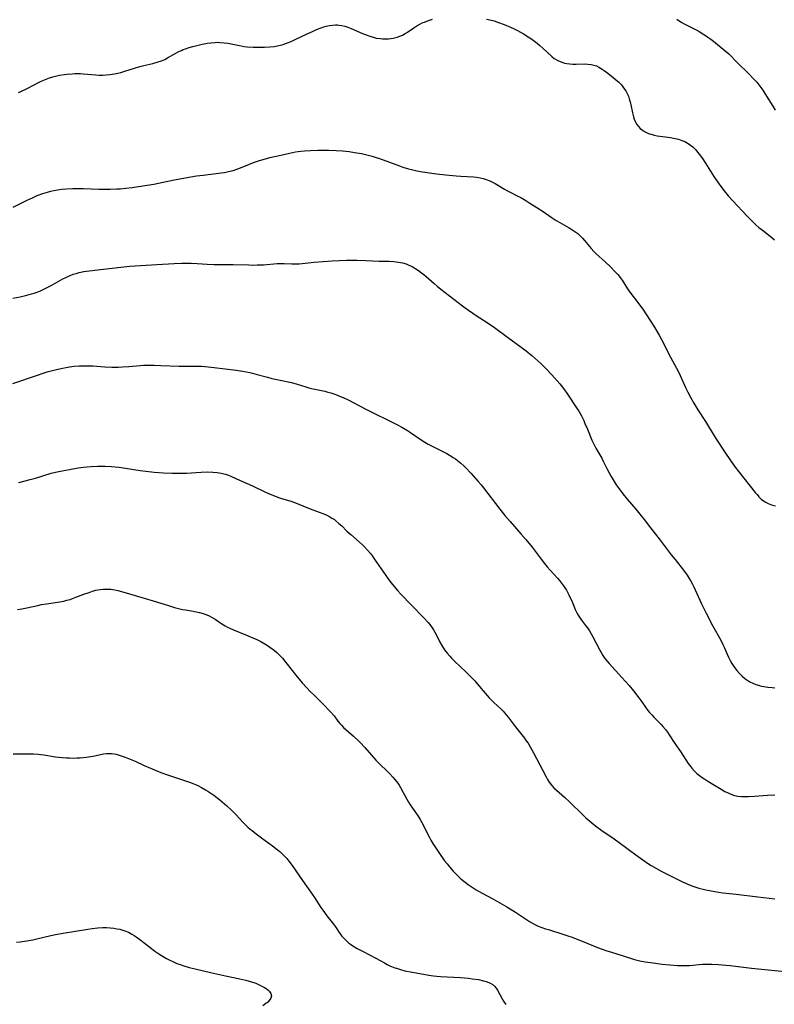
# Model space of a CAD drawing. Units: inches. Extents: x 2143925 to 2149494, y 235245 to 240748.
# Drawn here: x 2144948 to 2145108, y 236340 to 236550 of the extents above; entities that cross this region are included whole.
import ezdxf

# ---------------------------------------------------------------- set-up
doc = ezdxf.new("R2010")
doc.units = ezdxf.units.IN
doc.header["$MEASUREMENT"] = 0
doc.layers.add('c_03_T13S_R21E', color=251, linetype='Continuous')

msp = doc.modelspace()

# ---------------------------------------------------------------- linework, layer by layer
at = {"layer": 'c_03_T13S_R21E'}
for points in [[(2144947.62, 236534.17, 852), (2144948.12, 236534.38, 852), (2144949.46, 236535.03, 852), (2144952.1, 236536.41, 852), (2144952.79, 236536.73, 852), (2144953.47, 236537.01, 852), (2144954.17, 236537.26, 852), (2144954.88, 236537.48, 852), (2144955.49, 236537.64, 852), (2144956.3, 236537.81, 852), (2144957.34, 236537.98, 852), (2144957.88, 236538.04, 852), (2144959.01, 236538.13, 852), (2144959.6, 236538.15, 852), (2144960.75, 236538.15, 852), (2144961.36, 236538.12, 852), (2144964.04, 236537.88, 852), (2144964.72, 236537.85, 852), (2144965.49, 236537.84, 852), (2144966.25, 236537.87, 852), (2144967.01, 236537.95, 852), (2144968.02, 236538.11, 852), (2144968.68, 236538.26, 852), (2144969.34, 236538.43, 852), (2144970.44, 236538.76, 852), (2144972.05, 236539.28, 852), (2144973.35, 236539.66, 852), (2144974.21, 236539.87, 852), (2144976.12, 236540.29, 852), (2144977.27, 236540.63, 852), (2144977.98, 236540.89, 852), (2144978.67, 236541.19, 852), (2144979.25, 236541.49, 852), (2144981.05, 236542.51, 852), (2144981.69, 236542.84, 852), (2144982.23, 236543.1, 852), (2144982.63, 236543.26, 852), (2144983.1, 236543.43, 852), (2144983.86, 236543.68, 852), (2144984.63, 236543.9, 852), (2144986.62, 236544.39, 852), (2144987.76, 236544.62, 852), (2144988.47, 236544.73, 852), (2144989.39, 236544.8, 852), (2144989.91, 236544.81, 852), (2144990.42, 236544.8, 852), (2144991.33, 236544.73, 852), (2144992.08, 236544.62, 852), (2144992.82, 236544.48, 852), (2144994.9, 236544.05, 852), (2144995.55, 236543.95, 852), (2144996.21, 236543.88, 852), (2144997.46, 236543.79, 852), (2144998.53, 236543.76, 852), (2144999.85, 236543.78, 852), (2145001, 236543.85, 852), (2145001.96, 236543.95, 852), (2145002.9, 236544.11, 852), (2145003.29, 236544.21, 852), (2145003.84, 236544.36, 852), (2145004.38, 236544.54, 852), (2145005, 236544.78, 852), (2145005.71, 236545.07, 852), (2145006.41, 236545.39, 852), (2145008.95, 236546.61, 852), (2145010.09, 236547.14, 852), (2145010.97, 236547.53, 852), (2145011.73, 236547.83, 852), (2145012.5, 236548.09, 852), (2145013.02, 236548.23, 852), (2145013.68, 236548.37, 852), (2145014.34, 236548.46, 852), (2145014.99, 236548.5, 852), (2145015.37, 236548.49, 852), (2145015.68, 236548.46, 852), (2145016.31, 236548.36, 852), (2145016.94, 236548.21, 852), (2145017.57, 236548.02, 852), (2145018.3, 236547.74, 852), (2145020.69, 236546.69, 852), (2145021.29, 236546.44, 852), (2145022.28, 236546.09, 852), (2145022.95, 236545.89, 852), (2145023.63, 236545.72, 852), (2145024.46, 236545.59, 852), (2145024.97, 236545.54, 852), (2145025.48, 236545.52, 852), (2145026.27, 236545.55, 852), (2145026.76, 236545.6, 852), (2145027.25, 236545.68, 852), (2145028.05, 236545.89, 852), (2145028.64, 236546.1, 852), (2145029.22, 236546.36, 852), (2145029.77, 236546.66, 852), (2145030.3, 236546.98, 852), (2145031.64, 236547.88, 852), (2145032.27, 236548.29, 852), (2145032.92, 236548.66, 852), (2145033.43, 236548.92, 852), (2145033.89, 236549.12, 852), (2145034.73, 236549.44, 852), (2145035.59, 236549.7, 852)], [(2145047.09, 236549.76, 852), (2145047.81, 236549.59, 852), (2145048.69, 236549.35, 852), (2145049.66, 236549.03, 852), (2145050.81, 236548.6, 852), (2145052.17, 236548.02, 852), (2145052.93, 236547.67, 852), (2145053.63, 236547.32, 852), (2145054.33, 236546.96, 852), (2145054.95, 236546.61, 852), (2145055.91, 236546.01, 852), (2145056.72, 236545.46, 852), (2145057.85, 236544.61, 852), (2145058.4, 236544.16, 852), (2145059.06, 236543.59, 852), (2145060.96, 236541.82, 852), (2145061.49, 236541.39, 852), (2145062.23, 236540.94, 852), (2145062.75, 236540.7, 852), (2145063.29, 236540.51, 852), (2145063.67, 236540.4, 852), (2145064.13, 236540.31, 852), (2145064.79, 236540.23, 852), (2145065.46, 236540.19, 852), (2145066.13, 236540.18, 852), (2145067.84, 236540.23, 852), (2145068.63, 236540.2, 852), (2145069.29, 236540.12, 852), (2145069.89, 236539.98, 852), (2145070.44, 236539.78, 852), (2145070.96, 236539.54, 852), (2145071.64, 236539.14, 852), (2145072.1, 236538.83, 852), (2145072.55, 236538.49, 852), (2145073.23, 236537.96, 852), (2145074, 236537.35, 852), (2145074.85, 236536.63, 852), (2145075.2, 236536.31, 852), (2145075.74, 236535.75, 852), (2145076.23, 236535.16, 852), (2145076.67, 236534.51, 852), (2145077.04, 236533.82, 852), (2145077.23, 236533.38, 852), (2145077.43, 236532.78, 852), (2145077.6, 236532.16, 852), (2145077.74, 236531.54, 852), (2145078.08, 236529.85, 852), (2145078.29, 236529.01, 852), (2145078.47, 236528.47, 852), (2145078.67, 236528.01, 852), (2145079.06, 236527.35, 852), (2145079.39, 236526.92, 852), (2145079.77, 236526.53, 852), (2145080.21, 236526.16, 852), (2145080.69, 236525.84, 852), (2145081.37, 236525.5, 852), (2145081.68, 236525.38, 852), (2145082.06, 236525.26, 852), (2145082.7, 236525.09, 852), (2145083.37, 236524.96, 852), (2145086.16, 236524.56, 852), (2145086.84, 236524.44, 852), (2145087.87, 236524.2, 852), (2145088.57, 236523.98, 852), (2145089.24, 236523.71, 852), (2145089.94, 236523.33, 852), (2145090.44, 236522.99, 852), (2145090.9, 236522.6, 852), (2145091.55, 236521.94, 852), (2145091.93, 236521.5, 852), (2145092.29, 236521.04, 852), (2145092.83, 236520.32, 852), (2145093.62, 236519.16, 852), (2145095.43, 236516.3, 852), (2145096.21, 236515.14, 852), (2145097.13, 236513.88, 852), (2145097.61, 236513.26, 852), (2145098.47, 236512.22, 852), (2145099.45, 236511.13, 852), (2145102.51, 236507.87, 852), (2145103.7, 236506.66, 852), (2145104.33, 236506.06, 852), (2145104.99, 236505.48, 852), (2145105.66, 236504.93, 852), (2145107.7, 236503.35, 852), (2145108.32, 236502.84, 852)], [(2145087.52, 236549.7, 850), (2145088.43, 236549.12, 850), (2145089.08, 236548.75, 850), (2145092.18, 236547.15, 850), (2145092.71, 236546.85, 850), (2145093.63, 236546.29, 850), (2145094.15, 236545.94, 850), (2145094.74, 236545.51, 850), (2145095.32, 236545.07, 850), (2145096.96, 236543.74, 850), (2145097.83, 236543, 850), (2145098.56, 236542.33, 850), (2145100.49, 236540.39, 850), (2145102.73, 236538.23, 850), (2145103.92, 236537, 850), (2145104.53, 236536.31, 850), (2145105.18, 236535.5, 850), (2145105.81, 236534.63, 850), (2145106.61, 236533.4, 850), (2145107.91, 236531.24, 850), (2145108.47, 236530.39, 850)], [(2144946.47, 236509.8, 854), (2144947.87, 236510.52, 854), (2144949.43, 236511.28, 854), (2144950.72, 236511.86, 854), (2144951.59, 236512.23, 854), (2144952.79, 236512.67, 854), (2144953.73, 236512.96, 854), (2144954.43, 236513.15, 854), (2144955.13, 236513.31, 854), (2144955.89, 236513.45, 854), (2144956.83, 236513.58, 854), (2144957.78, 236513.68, 854), (2144959.16, 236513.76, 854), (2144959.95, 236513.77, 854), (2144961.39, 236513.75, 854), (2144964.65, 236513.6, 854), (2144965.45, 236513.59, 854), (2144967.05, 236513.6, 854), (2144968.5, 236513.65, 854), (2144969.23, 236513.69, 854), (2144970.39, 236513.79, 854), (2144971.75, 236513.95, 854), (2144974.01, 236514.28, 854), (2144976.39, 236514.68, 854), (2144980.71, 236515.57, 854), (2144984.23, 236516.22, 854), (2144985.44, 236516.41, 854), (2144986.86, 236516.6, 854), (2144990.68, 236517.06, 854), (2144991.35, 236517.17, 854), (2144992.25, 236517.35, 854), (2144993.25, 236517.6, 854), (2144994.25, 236517.92, 854), (2144994.79, 236518.12, 854), (2144996.67, 236518.91, 854), (2144997.55, 236519.26, 854), (2144998.79, 236519.67, 854), (2144999.58, 236519.91, 854), (2145001.05, 236520.3, 854), (2145003.38, 236520.85, 854), (2145005.2, 236521.28, 854), (2145006.47, 236521.53, 854), (2145007.59, 236521.69, 854), (2145008.38, 236521.77, 854), (2145009.65, 236521.85, 854), (2145011.23, 236521.89, 854), (2145013.57, 236521.87, 854), (2145015.1, 236521.83, 854), (2145016.45, 236521.74, 854), (2145017.9, 236521.6, 854), (2145019.05, 236521.43, 854), (2145020.48, 236521.17, 854), (2145021.38, 236520.97, 854), (2145022.75, 236520.62, 854), (2145023.65, 236520.35, 854), (2145024.34, 236520.12, 854), (2145028.55, 236518.54, 854), (2145029.32, 236518.27, 854), (2145030.5, 236517.92, 854), (2145031.14, 236517.76, 854), (2145032.24, 236517.52, 854), (2145033.44, 236517.3, 854), (2145034.99, 236517.06, 854), (2145036.43, 236516.87, 854), (2145038.45, 236516.64, 854), (2145040.64, 236516.44, 854), (2145041.6, 236516.37, 854), (2145044.3, 236516.22, 854), (2145044.96, 236516.15, 854), (2145045.7, 236516.03, 854), (2145046.34, 236515.88, 854), (2145046.97, 236515.69, 854), (2145047.81, 236515.37, 854), (2145048.2, 236515.19, 854), (2145048.92, 236514.81, 854), (2145049.62, 236514.4, 854), (2145050.88, 236513.63, 854), (2145051.4, 236513.33, 854), (2145052.13, 236512.94, 854), (2145053.58, 236512.21, 854), (2145054.34, 236511.81, 854), (2145055.46, 236511.17, 854), (2145056.3, 236510.66, 854), (2145057.8, 236509.71, 854), (2145059.09, 236508.85, 854), (2145060.81, 236507.65, 854), (2145061.85, 236506.98, 854), (2145062.64, 236506.51, 854), (2145064.63, 236505.39, 854), (2145065.63, 236504.77, 854), (2145066.07, 236504.46, 854), (2145066.46, 236504.17, 854), (2145067, 236503.69, 854), (2145067.47, 236503.21, 854), (2145067.91, 236502.71, 854), (2145069.33, 236500.98, 854), (2145069.88, 236500.39, 854), (2145070.34, 236499.94, 854), (2145072.36, 236498.1, 854), (2145073.36, 236497.16, 854), (2145074.45, 236496.06, 854), (2145075, 236495.45, 854), (2145075.47, 236494.85, 854), (2145075.88, 236494.26, 854), (2145077.06, 236492.41, 854), (2145077.4, 236491.91, 854), (2145077.76, 236491.42, 854), (2145079.05, 236489.78, 854), (2145079.62, 236489.03, 854), (2145080.3, 236488.07, 854), (2145082.67, 236484.46, 854), (2145083.09, 236483.79, 854), (2145083.78, 236482.6, 854), (2145084.27, 236481.68, 854), (2145086.2, 236477.9, 854), (2145087.88, 236474.77, 854), (2145088.25, 236474.01, 854), (2145089.46, 236471.29, 854), (2145089.86, 236470.49, 854), (2145090.53, 236469.27, 854), (2145091.17, 236468.15, 854), (2145092.03, 236466.73, 854), (2145093.62, 236464.24, 854), (2145095.47, 236461.17, 854), (2145095.94, 236460.43, 854), (2145097.59, 236457.91, 854), (2145099.05, 236455.75, 854), (2145099.93, 236454.54, 854), (2145100.7, 236453.54, 854), (2145104.21, 236449.15, 854), (2145104.58, 236448.7, 854), (2145104.96, 236448.26, 854), (2145105.49, 236447.76, 854), (2145105.93, 236447.41, 854), (2145106.32, 236447.17, 854), (2145106.98, 236446.84, 854), (2145107.68, 236446.56, 854), (2145108.52, 236446.31, 854)], [(2144954.52, 236493.13, 856), (2144957, 236494.52, 856), (2144957.65, 236494.85, 856), (2144958.58, 236495.27, 856), (2144959.22, 236495.51, 856), (2144959.85, 236495.7, 856), (2144960.48, 236495.88, 856), (2144961.47, 236496.09, 856), (2144962.62, 236496.27, 856), (2144965.69, 236496.61, 856), (2144969.31, 236497.04, 856), (2144971.26, 236497.23, 856), (2144976.99, 236497.6, 856), (2144980.69, 236497.82, 856), (2144982.33, 236497.89, 856), (2144983.41, 236497.89, 856), (2144984.32, 236497.88, 856), (2144985.6, 236497.82, 856), (2144987.72, 236497.67, 856), (2144989.22, 236497.61, 856), (2144991.88, 236497.61, 856), (2144993.25, 236497.6, 856), (2144996.58, 236497.5, 856), (2144997.4, 236497.49, 856), (2144998.29, 236497.5, 856), (2144999.68, 236497.56, 856), (2145002.59, 236497.78, 856), (2145003.18, 236497.81, 856), (2145004.04, 236497.81, 856), (2145005.69, 236497.74, 856), (2145006.45, 236497.74, 856), (2145007.22, 236497.77, 856), (2145010.43, 236498.07, 856), (2145014.24, 236498.37, 856), (2145015.81, 236498.46, 856), (2145017.32, 236498.5, 856), (2145019.57, 236498.51, 856), (2145021.43, 236498.46, 856), (2145024.28, 236498.34, 856), (2145026.4, 236498.27, 856), (2145027.39, 236498.21, 856), (2145028.38, 236498.09, 856), (2145029.2, 236497.94, 856), (2145029.99, 236497.72, 856), (2145030.43, 236497.55, 856), (2145031.24, 236497.16, 856), (2145032.02, 236496.71, 856), (2145032.65, 236496.29, 856), (2145033.27, 236495.85, 856), (2145033.75, 236495.49, 856), (2145034.25, 236495.07, 856), (2145035.96, 236493.54, 856), (2145036.62, 236492.98, 856), (2145037.35, 236492.38, 856), (2145041.98, 236488.81, 856), (2145042.53, 236488.41, 856), (2145044.91, 236486.76, 856), (2145045.67, 236486.25, 856), (2145047.45, 236485.12, 856), (2145048.74, 236484.23, 856), (2145051.53, 236482.14, 856), (2145054.43, 236480.02, 856), (2145055.49, 236479.23, 856), (2145056.72, 236478.25, 856), (2145057.36, 236477.71, 856), (2145058.62, 236476.56, 856), (2145059.22, 236475.97, 856), (2145059.81, 236475.38, 856), (2145060.93, 236474.18, 856), (2145062.64, 236472.26, 856), (2145063.17, 236471.62, 856), (2145063.66, 236470.98, 856), (2145064.16, 236470.26, 856), (2145066.33, 236466.94, 856), (2145066.67, 236466.4, 856), (2145067.24, 236465.43, 856), (2145067.75, 236464.42, 856), (2145068.01, 236463.83, 856), (2145068.51, 236462.64, 856), (2145069.45, 236460.27, 856), (2145069.86, 236459.4, 856), (2145070.32, 236458.57, 856), (2145071.58, 236456.41, 856), (2145071.89, 236455.82, 856), (2145072.66, 236454.24, 856), (2145073.14, 236453.3, 856), (2145073.58, 236452.53, 856), (2145074.67, 236450.8, 856), (2145075.25, 236449.95, 856), (2145076.04, 236448.89, 856), (2145077, 236447.72, 856), (2145078.81, 236445.63, 856), (2145079.7, 236444.56, 856), (2145080.61, 236443.42, 856), (2145081.94, 236441.66, 856), (2145083.81, 236439.31, 856), (2145086.34, 236435.93, 856), (2145087.16, 236434.88, 856), (2145088.97, 236432.61, 856), (2145089.73, 236431.56, 856), (2145090.15, 236430.9, 856), (2145090.51, 236430.3, 856), (2145090.84, 236429.69, 856), (2145091.15, 236429.07, 856), (2145091.45, 236428.43, 856), (2145092.8, 236425.46, 856), (2145093.77, 236423.49, 856), (2145095.15, 236420.86, 856), (2145096.89, 236417.75, 856), (2145097.32, 236416.88, 856), (2145097.61, 236416.26, 856), (2145098.26, 236414.76, 856), (2145098.53, 236414.16, 856), (2145098.89, 236413.43, 856), (2145099.25, 236412.8, 856), (2145099.63, 236412.2, 856), (2145100.02, 236411.65, 856), (2145100.3, 236411.3, 856), (2145100.83, 236410.69, 856), (2145101.4, 236410.13, 856), (2145102, 236409.63, 856), (2145102.64, 236409.19, 856), (2145103.06, 236408.94, 856), (2145103.69, 236408.62, 856), (2145104.35, 236408.35, 856), (2145105.1, 236408.1, 856), (2145105.44, 236408.01, 856), (2145106.01, 236407.89, 856), (2145106.89, 236407.75, 856), (2145107.79, 236407.68, 856), (2145108.34, 236407.66, 856)], [(2144946.39, 236490.45, 856), (2144947.95, 236490.75, 856), (2144949.38, 236491.09, 856), (2144950.33, 236491.35, 856), (2144950.95, 236491.54, 856), (2144951.57, 236491.75, 856), (2144952.24, 236492.01, 856), (2144953.28, 236492.48, 856), (2144954.52, 236493.13, 856)], [(2144946.39, 236472.31, 858), (2144951.62, 236474.11, 858), (2144952.82, 236474.5, 858), (2144953.7, 236474.76, 858), (2144955.42, 236475.23, 858), (2144956.92, 236475.59, 858), (2144957.69, 236475.74, 858), (2144958.45, 236475.87, 858), (2144959.39, 236475.99, 858), (2144960.5, 236476.06, 858), (2144961.41, 236476.09, 858), (2144962.39, 236476.07, 858), (2144963.36, 236476.03, 858), (2144965.93, 236475.86, 858), (2144967.41, 236475.79, 858), (2144968.8, 236475.8, 858), (2144969.68, 236475.84, 858), (2144971.03, 236475.93, 858), (2144973.43, 236476.13, 858), (2144974.19, 236476.17, 858), (2144975.52, 236476.2, 858), (2144976.42, 236476.19, 858), (2144977.88, 236476.16, 858), (2144981.77, 236476.02, 858), (2144985.41, 236476, 858), (2144986.52, 236475.96, 858), (2144987.88, 236475.87, 858), (2144989.15, 236475.74, 858), (2144993.89, 236475.11, 858), (2144995.24, 236474.91, 858), (2144996.75, 236474.63, 858), (2144997.35, 236474.49, 858), (2144998.32, 236474.25, 858), (2145000.5, 236473.64, 858), (2145001.46, 236473.4, 858), (2145002.87, 236473.08, 858), (2145005.62, 236472.5, 858), (2145006.8, 236472.18, 858), (2145008.69, 236471.58, 858), (2145009.31, 236471.4, 858), (2145009.89, 236471.25, 858), (2145012.72, 236470.66, 858), (2145013.35, 236470.49, 858), (2145013.99, 236470.31, 858), (2145014.62, 236470.11, 858), (2145015.37, 236469.83, 858), (2145015.99, 236469.57, 858), (2145016.6, 236469.3, 858), (2145017.78, 236468.74, 858), (2145021.45, 236466.86, 858), (2145027.98, 236463.58, 858), (2145029.07, 236463, 858), (2145030.25, 236462.34, 858), (2145030.95, 236461.9, 858), (2145032.96, 236460.51, 858), (2145033.98, 236459.84, 858), (2145034.7, 236459.42, 858), (2145035.92, 236458.76, 858), (2145038.62, 236457.43, 858), (2145039.2, 236457.11, 858), (2145039.99, 236456.61, 858), (2145040.45, 236456.29, 858), (2145040.9, 236455.96, 858), (2145041.63, 236455.35, 858), (2145042.24, 236454.81, 858), (2145042.7, 236454.36, 858), (2145043.75, 236453.25, 858), (2145045.33, 236451.5, 858), (2145045.96, 236450.75, 858), (2145046.46, 236450.12, 858), (2145049.9, 236445.64, 858), (2145050.98, 236444.27, 858), (2145052.07, 236442.99, 858), (2145054.37, 236440.39, 858), (2145055.42, 236439.17, 858), (2145056.76, 236437.53, 858), (2145058.48, 236435.25, 858), (2145059.39, 236434.09, 858), (2145059.98, 236433.36, 858), (2145060.59, 236432.66, 858), (2145062.15, 236430.94, 858), (2145062.6, 236430.42, 858), (2145063.04, 236429.89, 858), (2145063.45, 236429.33, 858), (2145063.74, 236428.9, 858), (2145064.05, 236428.38, 858), (2145064.57, 236427.42, 858), (2145064.88, 236426.77, 858), (2145065.18, 236426.11, 858), (2145065.93, 236424.29, 858), (2145066.3, 236423.55, 858), (2145066.57, 236423.08, 858), (2145066.86, 236422.64, 858), (2145067.3, 236422.04, 858), (2145068.15, 236420.91, 858), (2145068.54, 236420.38, 858), (2145068.97, 236419.74, 858), (2145069.34, 236419.12, 858), (2145069.69, 236418.48, 858), (2145071.08, 236415.76, 858), (2145071.44, 236415.12, 858), (2145071.82, 236414.49, 858), (2145072.26, 236413.89, 858), (2145072.66, 236413.38, 858), (2145073.12, 236412.84, 858), (2145075.87, 236409.83, 858), (2145077.38, 236408.11, 858), (2145078.3, 236407, 858), (2145079.48, 236405.5, 858), (2145080.11, 236404.64, 858), (2145080.89, 236403.53, 858), (2145081.39, 236402.84, 858), (2145081.74, 236402.41, 858), (2145082.22, 236401.87, 858), (2145082.69, 236401.37, 858), (2145084.2, 236399.82, 858), (2145084.59, 236399.39, 858), (2145085.11, 236398.77, 858), (2145085.52, 236398.22, 858), (2145085.92, 236397.65, 858), (2145087.13, 236395.8, 858), (2145088.3, 236394.09, 858), (2145089.97, 236391.53, 858), (2145090.48, 236390.82, 858), (2145090.7, 236390.55, 858), (2145091.27, 236389.95, 858), (2145091.79, 236389.47, 858), (2145092.35, 236389.02, 858), (2145092.9, 236388.6, 858), (2145093.48, 236388.21, 858), (2145094.1, 236387.81, 858), (2145096.97, 236386.1, 858), (2145097.76, 236385.64, 858), (2145098.57, 236385.23, 858), (2145099.4, 236384.89, 858), (2145099.79, 236384.78, 858), (2145100.47, 236384.65, 858), (2145101.29, 236384.57, 858), (2145102.13, 236384.54, 858), (2145102.76, 236384.55, 858), (2145104.07, 236384.62, 858), (2145106.81, 236384.83, 858), (2145108.39, 236384.93, 858)], [(2144947.66, 236451.27, 860), (2144950.04, 236451.88, 860), (2144951.19, 236452.2, 860), (2144954.54, 236453.22, 860), (2144955.49, 236453.47, 860), (2144956.88, 236453.77, 860), (2144958.4, 236454.05, 860), (2144960.25, 236454.36, 860), (2144961.44, 236454.52, 860), (2144962.14, 236454.6, 860), (2144963.03, 236454.67, 860), (2144964.41, 236454.73, 860), (2144966.04, 236454.73, 860), (2144967.39, 236454.67, 860), (2144968.93, 236454.53, 860), (2144970.37, 236454.35, 860), (2144973.46, 236453.84, 860), (2144974.67, 236453.66, 860), (2144976.43, 236453.48, 860), (2144978.38, 236453.35, 860), (2144980.24, 236453.27, 860), (2144981.23, 236453.25, 860), (2144982.22, 236453.25, 860), (2144983.31, 236453.29, 860), (2144986.39, 236453.49, 860), (2144987.81, 236453.53, 860), (2144988.91, 236453.5, 860), (2144989.8, 236453.41, 860), (2144990.66, 236453.27, 860), (2144991.22, 236453.14, 860), (2144991.62, 236453.03, 860), (2144992.24, 236452.8, 860), (2144992.86, 236452.54, 860), (2144994.58, 236451.77, 860), (2144997.31, 236450.59, 860), (2145000.07, 236449.25, 860), (2145001.08, 236448.8, 860), (2145001.65, 236448.56, 860), (2145002.84, 236448.11, 860), (2145003.49, 236447.89, 860), (2145005.24, 236447.37, 860), (2145005.94, 236447.15, 860), (2145006.47, 236446.97, 860), (2145009.6, 236445.67, 860), (2145011.49, 236445, 860), (2145012.31, 236444.69, 860), (2145012.86, 236444.45, 860), (2145013.56, 236444.11, 860), (2145014.23, 236443.72, 860), (2145014.73, 236443.38, 860), (2145015.08, 236443.12, 860), (2145015.7, 236442.59, 860), (2145016.29, 236442.04, 860), (2145017.39, 236440.96, 860), (2145018.22, 236440.19, 860), (2145020.05, 236438.59, 860), (2145020.71, 236438, 860), (2145021.15, 236437.59, 860), (2145021.79, 236436.91, 860), (2145022.39, 236436.19, 860), (2145022.82, 236435.64, 860), (2145023.23, 236435.08, 860), (2145025.65, 236431.52, 860), (2145026.12, 236430.84, 860), (2145026.81, 236429.92, 860), (2145027.43, 236429.14, 860), (2145028.24, 236428.22, 860), (2145028.85, 236427.57, 860), (2145031.11, 236425.23, 860), (2145033.78, 236422.52, 860), (2145034.66, 236421.55, 860), (2145035.23, 236420.83, 860), (2145035.82, 236419.96, 860), (2145036.35, 236418.95, 860), (2145037.07, 236417.45, 860), (2145037.57, 236416.6, 860), (2145038.15, 236415.74, 860), (2145038.69, 236415.03, 860), (2145039.27, 236414.35, 860), (2145039.66, 236413.92, 860), (2145040.29, 236413.29, 860), (2145042.7, 236411.02, 860), (2145043.97, 236409.75, 860), (2145044.58, 236409.1, 860), (2145045.18, 236408.43, 860), (2145046.76, 236406.5, 860), (2145047.63, 236405.51, 860), (2145048.18, 236404.94, 860), (2145048.6, 236404.54, 860), (2145050.17, 236403.08, 860), (2145050.59, 236402.67, 860), (2145050.99, 236402.25, 860), (2145051.35, 236401.83, 860), (2145051.71, 236401.38, 860), (2145053.14, 236399.42, 860), (2145055.15, 236396.94, 860), (2145055.54, 236396.41, 860), (2145055.91, 236395.87, 860), (2145056.37, 236395.13, 860), (2145057.07, 236393.86, 860), (2145059.05, 236390.08, 860), (2145059.73, 236388.76, 860), (2145060.05, 236388.19, 860), (2145060.43, 236387.58, 860), (2145060.92, 236386.95, 860), (2145061.42, 236386.42, 860), (2145061.95, 236385.9, 860), (2145063.69, 236384.38, 860), (2145064.74, 236383.41, 860), (2145067.59, 236380.59, 860), (2145068.22, 236380.01, 860), (2145069.43, 236378.97, 860), (2145070.23, 236378.33, 860), (2145071.56, 236377.35, 860), (2145074.21, 236375.56, 860), (2145075.3, 236374.78, 860), (2145078.85, 236372.12, 860), (2145080.3, 236371.07, 860), (2145081.48, 236370.27, 860), (2145082.08, 236369.89, 860), (2145083.21, 236369.23, 860), (2145084.38, 236368.6, 860), (2145086.04, 236367.74, 860), (2145088.6, 236366.48, 860), (2145089.99, 236365.86, 860), (2145090.96, 236365.48, 860), (2145092.2, 236365.08, 860), (2145093.44, 236364.76, 860), (2145094.06, 236364.63, 860), (2145095.23, 236364.4, 860), (2145096.41, 236364.22, 860), (2145097.33, 236364.1, 860), (2145100.15, 236363.77, 860), (2145104.74, 236363.2, 860), (2145108.35, 236362.83, 860)], [(2144947.38, 236424.26, 862), (2144948.28, 236424.42, 862), (2144949.36, 236424.63, 862), (2144951.7, 236425.16, 862), (2144952.5, 236425.33, 862), (2144953.53, 236425.51, 862), (2144955.85, 236425.85, 862), (2144957.21, 236426.09, 862), (2144957.88, 236426.25, 862), (2144958.55, 236426.44, 862), (2144959.04, 236426.6, 862), (2144959.78, 236426.87, 862), (2144961.47, 236427.52, 862), (2144962.61, 236427.93, 862), (2144963.33, 236428.16, 862), (2144964.05, 236428.36, 862), (2144964.49, 236428.46, 862), (2144965.61, 236428.61, 862), (2144966.52, 236428.64, 862), (2144967.22, 236428.59, 862), (2144968.06, 236428.46, 862), (2144968.7, 236428.31, 862), (2144970.46, 236427.84, 862), (2144976.25, 236426.12, 862), (2144979.45, 236425.12, 862), (2144980.78, 236424.73, 862), (2144981.92, 236424.43, 862), (2144982.48, 236424.31, 862), (2144983.07, 236424.21, 862), (2144984.4, 236423.99, 862), (2144985.35, 236423.82, 862), (2144986.05, 236423.65, 862), (2144986.85, 236423.42, 862), (2144987.64, 236423.14, 862), (2144988.09, 236422.94, 862), (2144988.64, 236422.65, 862), (2144989.37, 236422.21, 862), (2144990.8, 236421.24, 862), (2144991.53, 236420.78, 862), (2144992, 236420.53, 862), (2144992.63, 236420.22, 862), (2144993.28, 236419.94, 862), (2144996.08, 236418.83, 862), (2144997.38, 236418.29, 862), (2144998.24, 236417.9, 862), (2144999.09, 236417.47, 862), (2144999.92, 236417.01, 862), (2145000.32, 236416.76, 862), (2145001.02, 236416.31, 862), (2145001.91, 236415.65, 862), (2145002.52, 236415.14, 862), (2145003.1, 236414.6, 862), (2145003.69, 236413.95, 862), (2145004.43, 236413.05, 862), (2145005.77, 236411.32, 862), (2145006.54, 236410.36, 862), (2145007.91, 236408.73, 862), (2145008.88, 236407.65, 862), (2145009.59, 236406.88, 862), (2145010.34, 236406.12, 862), (2145012.28, 236404.23, 862), (2145013.88, 236402.55, 862), (2145014.66, 236401.66, 862), (2145015.48, 236400.58, 862), (2145015.9, 236400.06, 862), (2145016.22, 236399.7, 862), (2145016.71, 236399.23, 862), (2145018.81, 236397.4, 862), (2145019.79, 236396.48, 862), (2145020.29, 236395.98, 862), (2145021.21, 236394.99, 862), (2145022.62, 236393.33, 862), (2145023.56, 236392.29, 862), (2145024.57, 236391.26, 862), (2145025.8, 236390.08, 862), (2145026.55, 236389.33, 862), (2145027.17, 236388.67, 862), (2145027.55, 236388.23, 862), (2145027.92, 236387.77, 862), (2145028.22, 236387.36, 862), (2145028.51, 236386.93, 862), (2145028.82, 236386.43, 862), (2145029.39, 236385.42, 862), (2145030.51, 236383.36, 862), (2145030.84, 236382.79, 862), (2145031.32, 236382.06, 862), (2145032.54, 236380.35, 862), (2145032.95, 236379.69, 862), (2145033.31, 236379.02, 862), (2145034.94, 236375.81, 862), (2145035.23, 236375.27, 862), (2145035.75, 236374.41, 862), (2145036.08, 236373.89, 862), (2145036.91, 236372.66, 862), (2145038.16, 236370.91, 862), (2145038.68, 236370.24, 862), (2145039.2, 236369.58, 862), (2145040.02, 236368.65, 862), (2145040.96, 236367.72, 862), (2145041.5, 236367.21, 862), (2145041.99, 236366.79, 862), (2145042.55, 236366.34, 862), (2145043.17, 236365.87, 862), (2145044.27, 236365.11, 862), (2145044.88, 236364.72, 862), (2145045.5, 236364.36, 862), (2145046.13, 236364.01, 862), (2145048.41, 236362.83, 862), (2145051.37, 236361.11, 862), (2145052.65, 236360.33, 862), (2145053.26, 236359.94, 862), (2145055.57, 236358.39, 862), (2145056.2, 236357.99, 862), (2145056.85, 236357.61, 862), (2145057.38, 236357.33, 862), (2145058.07, 236357.02, 862), (2145058.85, 236356.71, 862), (2145059.64, 236356.44, 862), (2145060.44, 236356.18, 862), (2145063.32, 236355.32, 862), (2145064.36, 236354.97, 862), (2145065.25, 236354.65, 862), (2145066.49, 236354.18, 862), (2145067.74, 236353.68, 862), (2145070.66, 236352.48, 862), (2145071.67, 236352.09, 862), (2145072.47, 236351.81, 862), (2145073.64, 236351.45, 862), (2145076.12, 236350.71, 862), (2145078.55, 236349.93, 862), (2145079.64, 236349.65, 862), (2145080.83, 236349.43, 862), (2145082.48, 236349.17, 862), (2145084.4, 236348.92, 862), (2145086.04, 236348.75, 862), (2145087.7, 236348.63, 862), (2145088.55, 236348.61, 862), (2145089.4, 236348.61, 862), (2145090.24, 236348.64, 862), (2145092.96, 236348.89, 862), (2145093.96, 236348.93, 862), (2145094.99, 236348.92, 862), (2145096.42, 236348.86, 862), (2145097.98, 236348.73, 862), (2145098.85, 236348.65, 862), (2145103.39, 236348.1, 862), (2145110.5, 236347.39, 862)], [(2144946.43, 236393.58, 864), (2144947.96, 236393.64, 864), (2144949.4, 236393.64, 864), (2144950.8, 236393.61, 864), (2144951.7, 236393.56, 864), (2144952.34, 236393.5, 864), (2144952.97, 236393.42, 864), (2144955.49, 236393.01, 864), (2144956.85, 236392.84, 864), (2144957.8, 236392.77, 864), (2144958.44, 236392.73, 864), (2144959.21, 236392.72, 864), (2144959.97, 236392.74, 864), (2144960.72, 236392.78, 864), (2144961.97, 236392.9, 864), (2144963.46, 236393.15, 864), (2144965.69, 236393.58, 864), (2144966.29, 236393.67, 864), (2144966.82, 236393.7, 864), (2144967.35, 236393.69, 864), (2144967.84, 236393.63, 864), (2144968.33, 236393.54, 864), (2144968.98, 236393.36, 864), (2144970.24, 236392.92, 864), (2144971.7, 236392.34, 864), (2144972.36, 236392.06, 864), (2144974.3, 236391.17, 864), (2144975.62, 236390.59, 864), (2144977.88, 236389.67, 864), (2144979.47, 236389.08, 864), (2144980.14, 236388.85, 864), (2144983.95, 236387.58, 864), (2144984.87, 236387.24, 864), (2144985.25, 236387.08, 864), (2144985.72, 236386.86, 864), (2144986.52, 236386.45, 864), (2144987.31, 236385.99, 864), (2144987.85, 236385.65, 864), (2144989.09, 236384.81, 864), (2144990.36, 236383.84, 864), (2144991.37, 236383.01, 864), (2144991.87, 236382.58, 864), (2144992.95, 236381.58, 864), (2144993.87, 236380.67, 864), (2144995.31, 236379.1, 864), (2144995.91, 236378.48, 864), (2144996.37, 236378.04, 864), (2144996.84, 236377.62, 864), (2144997.23, 236377.29, 864), (2144998.08, 236376.62, 864), (2144999.26, 236375.75, 864), (2145001.61, 236374.05, 864), (2145002.59, 236373.3, 864), (2145003.15, 236372.83, 864), (2145003.63, 236372.38, 864), (2145004.15, 236371.85, 864), (2145004.6, 236371.34, 864), (2145005.03, 236370.8, 864), (2145005.74, 236369.85, 864), (2145007.96, 236366.72, 864), (2145010.01, 236363.79, 864), (2145010.51, 236363.06, 864), (2145011.87, 236360.97, 864), (2145012.29, 236360.36, 864), (2145013.16, 236359.22, 864), (2145014.57, 236357.45, 864), (2145015, 236356.85, 864), (2145015.92, 236355.46, 864), (2145016.35, 236354.87, 864), (2145016.59, 236354.57, 864), (2145017.15, 236353.99, 864), (2145017.77, 236353.46, 864), (2145018.19, 236353.14, 864), (2145018.63, 236352.84, 864), (2145019.56, 236352.28, 864), (2145020.83, 236351.59, 864), (2145023.56, 236350.2, 864), (2145025.38, 236349.18, 864), (2145025.95, 236348.87, 864), (2145026.52, 236348.58, 864), (2145027.56, 236348.16, 864), (2145027.92, 236348.04, 864), (2145028.82, 236347.76, 864), (2145029.74, 236347.53, 864), (2145031.36, 236347.19, 864), (2145034.83, 236346.59, 864), (2145035.8, 236346.44, 864), (2145036.49, 236346.35, 864), (2145037.28, 236346.28, 864), (2145041.58, 236346.06, 864), (2145043.24, 236345.92, 864), (2145044.06, 236345.83, 864), (2145045.36, 236345.63, 864), (2145046.42, 236345.41, 864), (2145047.01, 236345.24, 864), (2145047.56, 236345.04, 864), (2145047.99, 236344.83, 864), (2145048.46, 236344.52, 864), (2145048.78, 236344.24, 864), (2145049.13, 236343.84, 864), (2145049.42, 236343.38, 864), (2145050.4, 236341.58, 864), (2145050.72, 236341.03, 864), (2145051.2, 236340.34, 864)], [(2144947.14, 236353.61, 866), (2144947.98, 236353.69, 866), (2144949.38, 236353.88, 866), (2144950.64, 236354.11, 866), (2144951.46, 236354.29, 866), (2144954.48, 236355, 866), (2144955.45, 236355.2, 866), (2144957.06, 236355.51, 866), (2144962.35, 236356.36, 866), (2144963.22, 236356.5, 866), (2144964.47, 236356.64, 866), (2144965.54, 236356.69, 866), (2144966.29, 236356.69, 866), (2144967.05, 236356.65, 866), (2144967.88, 236356.56, 866), (2144968.52, 236356.46, 866), (2144969.15, 236356.34, 866), (2144969.77, 236356.17, 866), (2144970.19, 236356.02, 866), (2144970.94, 236355.7, 866), (2144971.67, 236355.31, 866), (2144972.15, 236355.03, 866), (2144972.63, 236354.72, 866), (2144973.61, 236354.03, 866), (2144974.34, 236353.46, 866), (2144975.83, 236352.27, 866), (2144976.6, 236351.67, 866), (2144977.39, 236351.12, 866), (2144977.97, 236350.74, 866), (2144979.08, 236350.09, 866), (2144979.6, 236349.81, 866), (2144980.51, 236349.39, 866), (2144981.22, 236349.09, 866), (2144981.94, 236348.82, 866), (2144982.72, 236348.56, 866), (2144983.86, 236348.23, 866), (2144985.18, 236347.9, 866), (2144988.44, 236347.18, 866), (2144991.61, 236346.41, 866), (2144994.62, 236345.78, 866), (2144995.9, 236345.5, 866), (2144996.61, 236345.31, 866), (2144997.3, 236345.11, 866), (2144998.03, 236344.85, 866), (2144998.78, 236344.53, 866), (2144999.48, 236344.18, 866), (2144999.86, 236343.96, 866), (2145000.21, 236343.73, 866), (2145000.59, 236343.45, 866), (2145000.91, 236343.16, 866), (2145001.23, 236342.69, 866), (2145001.35, 236342.21, 866), (2145001.22, 236341.71, 866), (2145000.88, 236341.21, 866), (2145000.56, 236340.87, 866), (2145000.17, 236340.53, 866), (2144999.55, 236340.06, 866)]]:
    msp.add_polyline3d(points, dxfattribs=at)

doc.saveas('drawing.dxf')
